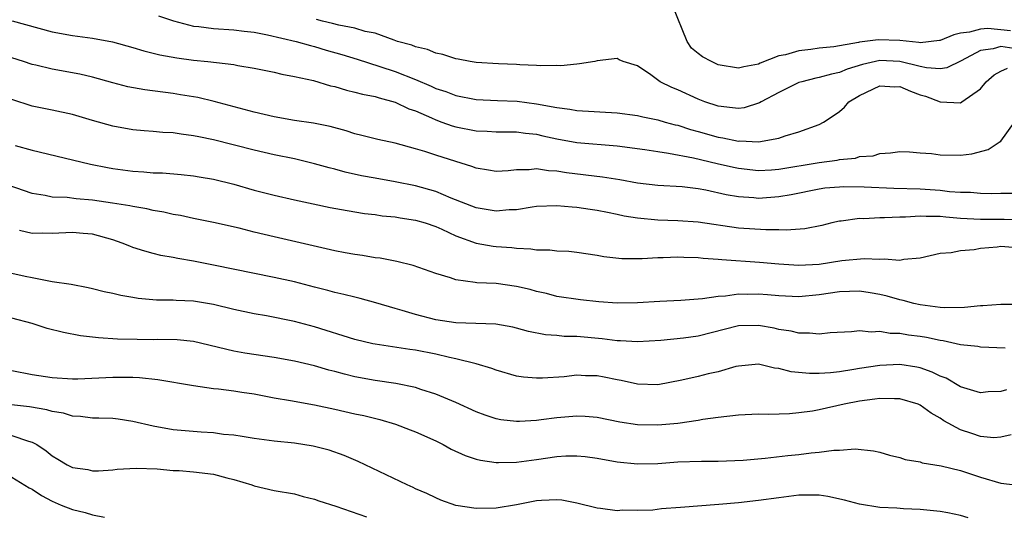
# Model space of a CAD drawing. Units: inches. Extents: x 2559000 to 2562000, y 1548000 to 1551000.
# Drawn here: x 2561624 to 2561721, y 1548406 to 1548455 of the extents above; entities that cross this region are included whole.
import ezdxf

# ---------------------------------------------------------------- set-up
doc = ezdxf.new("R2010")
doc.units = ezdxf.units.IN
doc.header["$MEASUREMENT"] = 0
doc.layers.add('LD25591548_2ft', color=73, linetype='Continuous')

msp = doc.modelspace()

# ---------------------------------------------------------------- linework, layer by layer
at = {"layer": 'LD25591548_2ft'}
for points, elevation in [([(2561721.945, 1548454.055), (2561719.727, 1548454.273), (2561719, 1548454.214), (2561717.906, 1548453.906), (2561717, 1548453.814), (2561716.346, 1548453.654), (2561715, 1548453.092), (2561714.923, 1548453.077), (2561713, 1548452.866), (2561712.891, 1548452.891), (2561711, 1548453.073), (2561708.853, 1548453.147), (2561707, 1548452.914), (2561706.883, 1548452.883), (2561704.469, 1548452.469), (2561703, 1548452.318), (2561702.182, 1548452.181), (2561701, 1548452.077), (2561699.679, 1548451.678), (2561699, 1548451.556), (2561697.162, 1548450.838), (2561697, 1548450.751), (2561695.521, 1548450.479), (2561695, 1548450.328), (2561693, 1548450.682), (2561692.324, 1548451), (2561691.455, 1548451.455), (2561691, 1548451.804), (2561690.342, 1548452.342), (2561689.908, 1548453), (2561688.497, 1548456.497)], 6992), ([(2561623.028, 1548455.029), (2561627, 1548453.954), (2561629, 1548453.573), (2561631, 1548453.317), (2561632.961, 1548452.961), (2561635, 1548452.404), (2561636.076, 1548452.076), (2561637.673, 1548451.673), (2561639.365, 1548451.365), (2561641, 1548451.145), (2561642.417, 1548451), (2561645, 1548450.692), (2561645.393, 1548450.607), (2561647, 1548450.35), (2561649, 1548449.931), (2561649.743, 1548449.743), (2561651, 1548449.525), (2561652.89, 1548449.11), (2561654.591, 1548448.591), (2561655, 1548448.511), (2561656.154, 1548448.155), (2561657, 1548447.978), (2561657.758, 1548447.759), (2561659, 1548447.524), (2561659.387, 1548447.387), (2561661, 1548446.985), (2561662.325, 1548446.325), (2561663, 1548446.1), (2561664.583, 1548445.418), (2561665, 1548445.218), (2561665.626, 1548445), (2561666.622, 1548444.621), (2561667, 1548444.513), (2561669, 1548444.115), (2561670.086, 1548444.087), (2561671, 1548444.029), (2561673, 1548444.035), (2561673.893, 1548443.893), (2561675, 1548443.781), (2561675.628, 1548443.628), (2561677, 1548443.327), (2561679, 1548442.978), (2561683, 1548442.63), (2561685.726, 1548442.273), (2561687, 1548442.067), (2561688.074, 1548441.926), (2561690.554, 1548441.447), (2561692.883, 1548440.883), (2561694.51, 1548440.51), (2561695, 1548440.412), (2561697, 1548440.197), (2561698.267, 1548440.267), (2561699, 1548440.321), (2561703, 1548440.982), (2561704.781, 1548441.22), (2561705, 1548441.28), (2561706.589, 1548441.411), (2561707, 1548441.565), (2561708.353, 1548441.647), (2561709, 1548441.891), (2561710.065, 1548441.935), (2561711, 1548442.081), (2561711.941, 1548442.059), (2561713, 1548441.957), (2561714.127, 1548441.873), (2561715, 1548441.732), (2561717, 1548441.706), (2561718.14, 1548441.86), (2561719.735, 1548442.265), (2561720.85, 1548443), (2561721, 1548443.114), (2561722.347, 1548445)], 6998), ([(2561637.532, 1548455.531), (2561639.027, 1548455.027), (2561641, 1548454.515), (2561641.534, 1548454.466), (2561643, 1548454.27), (2561645, 1548454.146), (2561646.012, 1548454.012), (2561647, 1548453.912), (2561648.337, 1548453.662), (2561651.176, 1548453), (2561652.582, 1548452.582), (2561653, 1548452.489), (2561654.143, 1548452.143), (2561655.7, 1548451.7), (2561657.236, 1548451.237), (2561659.478, 1548450.522), (2561661, 1548449.999), (2561663, 1548449.207), (2561664.549, 1548448.549), (2561665, 1548448.339), (2561666.016, 1548448.016), (2561667, 1548447.629), (2561669, 1548447.235), (2561671.133, 1548447.133), (2561673.067, 1548447.067), (2561675, 1548446.814), (2561677, 1548446.436), (2561678.285, 1548446.285), (2561679, 1548446.159), (2561683, 1548445.925), (2561685, 1548445.655), (2561685.528, 1548445.528), (2561687, 1548445.218), (2561687.736, 1548445), (2561688.731, 1548444.731), (2561689, 1548444.678), (2561690.263, 1548444.263), (2561691, 1548444.069), (2561693, 1548443.499), (2561693.446, 1548443.446), (2561695, 1548443.113), (2561695.129, 1548443.129), (2561697, 1548443.033), (2561699, 1548443.388), (2561699.618, 1548443.618), (2561701, 1548444.04), (2561703, 1548444.77), (2561703.419, 1548445), (2561704.378, 1548445.621), (2561705, 1548446.05), (2561705.511, 1548446.489), (2561705.94, 1548447), (2561707, 1548447.643), (2561709, 1548448.583), (2561710.507, 1548448.507), (2561711, 1548448.508), (2561712.05, 1548448.05), (2561713, 1548447.712), (2561713.55, 1548447.55), (2561715, 1548447.005), (2561717, 1548446.92), (2561717.143, 1548447), (2561719, 1548448.29), (2561719.56, 1548449), (2561720.329, 1548449.671), (2561721, 1548450.033), (2561721.652, 1548450.348)], 6996), ([(2561722.302, 1548452.302), (2561721, 1548452.487), (2561720.25, 1548452.25), (2561719, 1548452.103), (2561717.06, 1548451.06), (2561715.635, 1548450.365), (2561715, 1548450.268), (2561713.632, 1548450.368), (2561713, 1548450.508), (2561711.004, 1548451.004), (2561709, 1548451.087), (2561708.568, 1548451), (2561707.297, 1548450.703), (2561705.761, 1548450.239), (2561705, 1548449.911), (2561704.237, 1548449.763), (2561703, 1548449.403), (2561702.659, 1548449.342), (2561701.277, 1548449), (2561701, 1548448.911), (2561699, 1548447.945), (2561697.239, 1548447), (2561697.097, 1548446.903), (2561695.578, 1548446.422), (2561695, 1548446.335), (2561694.423, 1548446.423), (2561693, 1548446.558), (2561691.663, 1548447), (2561691, 1548447.264), (2561689, 1548448.178), (2561688.411, 1548448.411), (2561687.244, 1548449), (2561686.316, 1548449.684), (2561685, 1548450.571), (2561683.568, 1548451), (2561683.184, 1548451.184), (2561683, 1548451.306), (2561681, 1548451.072), (2561680.758, 1548451), (2561679.242, 1548450.759), (2561679, 1548450.756), (2561677.418, 1548450.582), (2561677, 1548450.607), (2561675.431, 1548450.569), (2561675, 1548450.623), (2561673.335, 1548450.665), (2561673, 1548450.705), (2561671.241, 1548450.759), (2561669, 1548450.91), (2561668.433, 1548451), (2561667.241, 1548451.241), (2561667, 1548451.267), (2561665.703, 1548451.703), (2561665, 1548451.836), (2561664.192, 1548452.192), (2561663, 1548452.454), (2561662.623, 1548452.622), (2561661.218, 1548453), (2561661.068, 1548453.068), (2561660.894, 1548453.106), (2561659, 1548453.806), (2561658.007, 1548453.993), (2561657, 1548454.306), (2561655.397, 1548454.603), (2561654.773, 1548454.773), (2561653.771, 1548455), (2561653.184, 1548455.184)], 6994), ([(2561722.083, 1548437.917), (2561721, 1548437.926), (2561720.106, 1548437.894), (2561719, 1548437.9), (2561717.994, 1548437.994), (2561717, 1548438.011), (2561715.913, 1548438.087), (2561715, 1548438.201), (2561713, 1548438.33), (2561710.398, 1548438.398), (2561707.471, 1548438.529), (2561705.438, 1548438.561), (2561705, 1548438.547), (2561703.576, 1548438.424), (2561703, 1548438.348), (2561700.219, 1548437.781), (2561699, 1548437.571), (2561697, 1548437.428), (2561696.523, 1548437.476), (2561695, 1548437.583), (2561693.789, 1548437.789), (2561691.765, 1548438.235), (2561691, 1548438.375), (2561689.432, 1548438.568), (2561687, 1548438.719), (2561685, 1548438.934), (2561683.251, 1548439.251), (2561681.532, 1548439.532), (2561677.972, 1548439.971), (2561677, 1548440.135), (2561676.172, 1548440.172), (2561675, 1548440.362), (2561674.27, 1548440.27), (2561673, 1548440.264), (2561672.168, 1548440.168), (2561671, 1548440.097), (2561670.238, 1548440.238), (2561669, 1548440.416), (2561668.587, 1548440.587), (2561667, 1548441.069), (2561665, 1548441.707), (2561663.932, 1548442.068), (2561663, 1548442.351), (2561661, 1548442.9), (2561659.258, 1548443.258), (2561657.675, 1548443.675), (2561657, 1548443.838), (2561656.131, 1548444.132), (2561654.556, 1548444.556), (2561652.893, 1548444.892), (2561651, 1548445.166), (2561649, 1548445.505), (2561647, 1548445.976), (2561643.051, 1548447.051), (2561641.426, 1548447.426), (2561639.713, 1548447.713), (2561639, 1548447.818), (2561636.187, 1548448.187), (2561634.504, 1548448.504), (2561633, 1548448.886), (2561631, 1548449.444), (2561629.753, 1548449.753), (2561627, 1548450.235), (2561625.368, 1548450.632), (2561625, 1548450.705), (2561624.153, 1548451), (2561623, 1548451.369)], 7000), ([(2561723.284, 1548435.284), (2561721.343, 1548435.343), (2561719, 1548435.324), (2561717, 1548435.446), (2561715.564, 1548435.564), (2561715, 1548435.632), (2561713.618, 1548435.618), (2561713, 1548435.662), (2561711.558, 1548435.558), (2561711, 1548435.567), (2561709.487, 1548435.487), (2561709, 1548435.502), (2561707.411, 1548435.41), (2561707, 1548435.425), (2561705.174, 1548435.174), (2561705, 1548435.166), (2561704.256, 1548435), (2561703.251, 1548434.749), (2561701.592, 1548434.408), (2561699.74, 1548434.26), (2561699, 1548434.298), (2561697.703, 1548434.297), (2561695, 1548434.482), (2561691, 1548435.066), (2561689, 1548435.203), (2561687, 1548435.256), (2561685, 1548435.448), (2561683.678, 1548435.678), (2561683, 1548435.828), (2561682.014, 1548436.014), (2561681, 1548436.237), (2561680.322, 1548436.322), (2561679, 1548436.527), (2561678.541, 1548436.541), (2561677, 1548436.687), (2561675, 1548436.61), (2561674.569, 1548436.569), (2561673, 1548436.305), (2561672.285, 1548436.284), (2561671, 1548436.156), (2561669, 1548436.48), (2561666.543, 1548437.457), (2561665, 1548438.106), (2561663, 1548438.673), (2561661, 1548439.077), (2561659, 1548439.417), (2561657.666, 1548439.666), (2561656.02, 1548440.02), (2561655, 1548440.311), (2561654.445, 1548440.445), (2561653, 1548440.869), (2561652.463, 1548441), (2561651, 1548441.343), (2561649, 1548441.753), (2561647, 1548442.202), (2561643, 1548443.219), (2561641.523, 1548443.522), (2561641, 1548443.647), (2561639.793, 1548443.793), (2561639, 1548443.931), (2561637.974, 1548443.974), (2561637, 1548444.07), (2561636.122, 1548444.122), (2561635, 1548444.225), (2561633, 1548444.575), (2561631, 1548445.139), (2561629, 1548445.753), (2561627, 1548446.186), (2561625, 1548446.56), (2561623, 1548447.229)], 7002), ([(2561623.34, 1548442.66), (2561625, 1548442.197), (2561629, 1548441.262), (2561630.811, 1548440.811), (2561632.474, 1548440.474), (2561633, 1548440.388), (2561635, 1548440.123), (2561636.066, 1548440.067), (2561637, 1548439.972), (2561637.946, 1548439.946), (2561639.782, 1548439.782), (2561641, 1548439.659), (2561641.556, 1548439.556), (2561643, 1548439.327), (2561645, 1548438.825), (2561647, 1548438.254), (2561649, 1548437.741), (2561651, 1548437.279), (2561652.872, 1548436.872), (2561654.534, 1548436.534), (2561656.218, 1548436.218), (2561657.94, 1548435.94), (2561659, 1548435.818), (2561659.708, 1548435.708), (2561661, 1548435.58), (2561661.488, 1548435.488), (2561663, 1548435.272), (2561663.946, 1548435), (2561665, 1548434.649), (2561665.624, 1548434.376), (2561667, 1548433.723), (2561668.999, 1548432.998), (2561670.685, 1548432.685), (2561671, 1548432.644), (2561672.542, 1548432.542), (2561673, 1548432.486), (2561674.428, 1548432.429), (2561675, 1548432.339), (2561676.322, 1548432.322), (2561677, 1548432.237), (2561678.183, 1548432.183), (2561679, 1548432.093), (2561681, 1548431.784), (2561681.663, 1548431.663), (2561683.457, 1548431.457), (2561685.448, 1548431.448), (2561687, 1548431.551), (2561687.55, 1548431.55), (2561689, 1548431.613), (2561689.585, 1548431.585), (2561691, 1548431.561), (2561691.498, 1548431.498), (2561693, 1548431.396), (2561693.35, 1548431.35), (2561697.097, 1548431.097), (2561699, 1548430.927), (2561701, 1548430.799), (2561703, 1548430.915), (2561705.263, 1548431.263), (2561707.466, 1548431.466), (2561709, 1548431.392), (2561709.436, 1548431.436), (2561711, 1548431.307), (2561711.397, 1548431.397), (2561713, 1548431.533), (2561715, 1548431.997), (2561716.072, 1548432.072), (2561717, 1548432.271), (2561718.356, 1548432.356), (2561719, 1548432.484), (2561720.627, 1548432.627), (2561721, 1548432.679), (2561723, 1548432.534)], 7004), ([(2561723, 1548426.91), (2561721, 1548426.907), (2561719.231, 1548426.768), (2561719, 1548426.77), (2561717.398, 1548426.602), (2561715.422, 1548426.578), (2561715, 1548426.613), (2561713, 1548426.86), (2561712.396, 1548427), (2561711.308, 1548427.308), (2561711, 1548427.356), (2561709.73, 1548427.73), (2561709, 1548427.902), (2561708.065, 1548428.065), (2561707, 1548428.227), (2561705, 1548428.156), (2561703, 1548427.852), (2561701, 1548427.67), (2561699, 1548427.766), (2561697.873, 1548427.873), (2561697, 1548427.932), (2561695.908, 1548427.908), (2561695, 1548427.913), (2561693.722, 1548427.722), (2561693, 1548427.693), (2561691.45, 1548427.45), (2561691, 1548427.437), (2561689.305, 1548427.305), (2561687.211, 1548427.211), (2561685, 1548427.072), (2561683, 1548427.048), (2561681.178, 1548427.178), (2561679.365, 1548427.366), (2561677, 1548427.707), (2561675.981, 1548427.981), (2561675, 1548428.185), (2561674.373, 1548428.373), (2561673, 1548428.697), (2561671, 1548428.975), (2561669.062, 1548429.062), (2561668.905, 1548429.096), (2561667, 1548429.332), (2561666.462, 1548429.538), (2561665, 1548429.966), (2561662.783, 1548430.784), (2561661.165, 1548431.165), (2561659.483, 1548431.484), (2561659, 1548431.534), (2561657.755, 1548431.755), (2561657, 1548431.848), (2561656.041, 1548432.041), (2561655, 1548432.219), (2561649, 1548433.607), (2561647, 1548434.081), (2561645.537, 1548434.463), (2561643, 1548435.05), (2561641, 1548435.439), (2561639.719, 1548435.719), (2561639, 1548435.831), (2561638.049, 1548436.049), (2561637, 1548436.235), (2561636.379, 1548436.379), (2561635, 1548436.605), (2561634.685, 1548436.685), (2561632.965, 1548436.965), (2561631, 1548437.263), (2561629.381, 1548437.381), (2561628.498, 1548437.502), (2561627, 1548437.547), (2561626.297, 1548437.702), (2561625, 1548437.92), (2561621, 1548439.298)], 7006), ([(2561721.429, 1548422.571), (2561719, 1548422.675), (2561718.734, 1548422.734), (2561717, 1548422.916), (2561715.294, 1548423.294), (2561715, 1548423.317), (2561713.625, 1548423.625), (2561713, 1548423.721), (2561711.866, 1548423.866), (2561711, 1548424.028), (2561710.04, 1548424.04), (2561709, 1548424.231), (2561708.167, 1548424.167), (2561707, 1548424.281), (2561706.194, 1548424.194), (2561704.089, 1548424.089), (2561703, 1548423.969), (2561702.058, 1548424.058), (2561701, 1548424.042), (2561700.242, 1548424.242), (2561699, 1548424.433), (2561698.542, 1548424.542), (2561697, 1548424.827), (2561695, 1548424.785), (2561691, 1548423.758), (2561689.554, 1548423.554), (2561687.32, 1548423.32), (2561685, 1548423.192), (2561683.301, 1548423.301), (2561683, 1548423.303), (2561681.5, 1548423.5), (2561679, 1548423.71), (2561677.742, 1548423.742), (2561677, 1548423.816), (2561675.885, 1548423.885), (2561674.206, 1548424.206), (2561673, 1548424.558), (2561672.645, 1548424.645), (2561670.96, 1548424.96), (2561667, 1548425.069), (2561665, 1548425.373), (2561663, 1548425.904), (2561661.687, 1548426.313), (2561661, 1548426.505), (2561659.082, 1548427.082), (2561657.507, 1548427.507), (2561657, 1548427.623), (2561655.908, 1548427.908), (2561655, 1548428.097), (2561654.298, 1548428.298), (2561653, 1548428.614), (2561651, 1548429.134), (2561649, 1548429.586), (2561643, 1548430.818), (2561641, 1548431.208), (2561639.458, 1548431.458), (2561639, 1548431.562), (2561637.775, 1548431.775), (2561637, 1548431.967), (2561636.189, 1548432.189), (2561635, 1548432.567), (2561634.682, 1548432.682), (2561633.937, 1548433), (2561633, 1548433.312), (2561631, 1548433.875), (2561630.055, 1548433.945), (2561629, 1548434.05), (2561627, 1548433.929), (2561626.037, 1548433.963), (2561625, 1548433.944), (2561623.771, 1548434.229)], 7008), ([(2561721.575, 1548418.425), (2561721, 1548418.286), (2561719.763, 1548418.237), (2561719, 1548418.15), (2561717, 1548418.749), (2561715.583, 1548419.583), (2561715, 1548419.805), (2561714.205, 1548420.205), (2561713, 1548420.625), (2561712.694, 1548420.694), (2561711, 1548420.954), (2561709, 1548420.853), (2561707, 1548420.543), (2561706.443, 1548420.443), (2561705, 1548420.236), (2561704.13, 1548420.13), (2561703, 1548420.062), (2561702.051, 1548420.051), (2561700.22, 1548420.22), (2561699, 1548420.546), (2561698.582, 1548420.582), (2561696.975, 1548420.975), (2561695, 1548420.792), (2561694.737, 1548420.737), (2561693, 1548420.23), (2561692.013, 1548420.013), (2561691, 1548419.758), (2561689.386, 1548419.386), (2561687, 1548418.943), (2561685, 1548418.996), (2561683.365, 1548419.365), (2561683, 1548419.422), (2561681.691, 1548419.691), (2561681, 1548419.816), (2561679.837, 1548419.837), (2561679, 1548419.88), (2561677.74, 1548419.74), (2561675.595, 1548419.595), (2561675, 1548419.58), (2561673.703, 1548419.703), (2561673, 1548419.807), (2561671, 1548420.384), (2561670.556, 1548420.556), (2561669.028, 1548421.028), (2561667, 1548421.517), (2561666.363, 1548421.637), (2561665, 1548421.961), (2561663, 1548422.355), (2561662.426, 1548422.426), (2561659, 1548422.953), (2561658.787, 1548423), (2561657, 1548423.434), (2561653, 1548424.681), (2561651, 1548425.22), (2561648.24, 1548425.76), (2561647, 1548425.968), (2561645, 1548426.405), (2561643, 1548426.906), (2561641, 1548427.233), (2561639.292, 1548427.292), (2561639, 1548427.317), (2561637.334, 1548427.333), (2561635.504, 1548427.504), (2561635, 1548427.606), (2561633.792, 1548427.792), (2561633, 1548428.008), (2561632.163, 1548428.163), (2561631, 1548428.459), (2561630.556, 1548428.556), (2561628.873, 1548428.873), (2561627, 1548429.163), (2561626.824, 1548429.176), (2561625, 1548429.551), (2561624.338, 1548429.662), (2561623, 1548429.969)], 7010), ([(2561722.04, 1548413.96), (2561721, 1548413.733), (2561720.317, 1548413.683), (2561719, 1548413.816), (2561718.12, 1548414.12), (2561717, 1548414.478), (2561715.364, 1548415.364), (2561715, 1548415.613), (2561714.107, 1548416.107), (2561713, 1548416.918), (2561712.802, 1548417), (2561711, 1548417.55), (2561710.468, 1548417.532), (2561709, 1548417.587), (2561708.506, 1548417.494), (2561707, 1548417.303), (2561705.466, 1548417), (2561703, 1548416.45), (2561702.332, 1548416.332), (2561701, 1548416.148), (2561700.063, 1548416.063), (2561698.003, 1548416.003), (2561697, 1548416.013), (2561695, 1548415.919), (2561693, 1548415.691), (2561691.486, 1548415.486), (2561691, 1548415.393), (2561689, 1548415.111), (2561687, 1548414.924), (2561685, 1548414.95), (2561683.233, 1548415.233), (2561681, 1548415.702), (2561679.803, 1548415.803), (2561679, 1548415.838), (2561677, 1548415.668), (2561675.453, 1548415.453), (2561675, 1548415.407), (2561673.295, 1548415.295), (2561673, 1548415.3), (2561671.471, 1548415.471), (2561671, 1548415.566), (2561669.915, 1548415.915), (2561669, 1548416.269), (2561667, 1548417.183), (2561665, 1548418.017), (2561663.526, 1548418.474), (2561663, 1548418.663), (2561661.068, 1548419.068), (2561659, 1548419.369), (2561657, 1548419.739), (2561655.979, 1548419.979), (2561655, 1548420.252), (2561654.4, 1548420.401), (2561653, 1548420.819), (2561651, 1548421.286), (2561649, 1548421.636), (2561646.076, 1548422.076), (2561645, 1548422.269), (2561641, 1548423.22), (2561639.392, 1548423.392), (2561637.423, 1548423.423), (2561637, 1548423.41), (2561635.427, 1548423.427), (2561633.473, 1548423.473), (2561631.594, 1548423.594), (2561629.808, 1548423.808), (2561628.115, 1548424.115), (2561626.51, 1548424.51), (2561625, 1548425), (2561623, 1548425.557)], 7012), ([(2561623, 1548420.363), (2561625, 1548419.964), (2561627, 1548419.665), (2561629, 1548419.532), (2561629.532, 1548419.532), (2561631.614, 1548419.615), (2561633, 1548419.702), (2561635, 1548419.685), (2561635.653, 1548419.653), (2561637.458, 1548419.457), (2561641, 1548418.854), (2561643, 1548418.577), (2561643.467, 1548418.533), (2561645, 1548418.335), (2561645.783, 1548418.217), (2561647, 1548418.024), (2561649, 1548417.657), (2561650.616, 1548417.384), (2561653, 1548416.955), (2561655, 1548416.52), (2561657, 1548416.059), (2561657.877, 1548415.877), (2561659.48, 1548415.481), (2561661.024, 1548415.024), (2561662.456, 1548414.456), (2561663, 1548414.258), (2561665, 1548413.377), (2561665.749, 1548413), (2561666.54, 1548412.54), (2561667.912, 1548411.912), (2561669, 1548411.555), (2561669.445, 1548411.445), (2561671, 1548411.223), (2561671.213, 1548411.213), (2561673, 1548411.263), (2561675, 1548411.534), (2561677, 1548411.826), (2561677.882, 1548411.882), (2561679, 1548411.896), (2561679.815, 1548411.815), (2561681, 1548411.662), (2561683, 1548411.31), (2561685, 1548411.1), (2561687, 1548411.132), (2561689, 1548411.285), (2561691.354, 1548411.354), (2561693, 1548411.347), (2561695.472, 1548411.472), (2561697.659, 1548411.659), (2561699.907, 1548411.907), (2561701, 1548412.031), (2561702.2, 1548412.2), (2561703, 1548412.255), (2561704.462, 1548412.462), (2561705, 1548412.449), (2561706.572, 1548412.572), (2561708.377, 1548412.377), (2561709, 1548412.242), (2561709.959, 1548411.959), (2561711, 1548411.72), (2561711.519, 1548411.519), (2561713, 1548411.283), (2561713.199, 1548411.199), (2561715.09, 1548410.91), (2561717, 1548410.43), (2561719, 1548409.759), (2561721, 1548409.162), (2561723, 1548408.935)], 7014), ([(2561717.754, 1548405.754), (2561717, 1548405.986), (2561715.766, 1548406.233), (2561715, 1548406.353), (2561713, 1548406.566), (2561711.363, 1548406.637), (2561710.688, 1548406.688), (2561709, 1548406.773), (2561707, 1548407.085), (2561705.5, 1548407.5), (2561703.847, 1548407.847), (2561703, 1548407.974), (2561701, 1548407.976), (2561699, 1548407.726), (2561697, 1548407.452), (2561695, 1548407.233), (2561693.046, 1548407.046), (2561689.248, 1548406.752), (2561687.369, 1548406.631), (2561686.51, 1548406.51), (2561685, 1548406.453), (2561683.502, 1548406.498), (2561683, 1548406.435), (2561681.325, 1548406.675), (2561681, 1548406.685), (2561679, 1548407.204), (2561677.489, 1548407.489), (2561677, 1548407.532), (2561675.475, 1548407.475), (2561675, 1548407.418), (2561673, 1548407.032), (2561671, 1548406.709), (2561669, 1548406.665), (2561667, 1548406.976), (2561665.507, 1548407.507), (2561665, 1548407.71), (2561664.138, 1548408.138), (2561663, 1548408.632), (2561662.759, 1548408.759), (2561662.183, 1548409), (2561657.313, 1548411.313), (2561655.921, 1548411.921), (2561654.439, 1548412.439), (2561652.852, 1548412.852), (2561651, 1548413.141), (2561649, 1548413.345), (2561647, 1548413.608), (2561645.809, 1548413.809), (2561645, 1548413.926), (2561643.98, 1548414.02), (2561643, 1548414.161), (2561641.764, 1548414.236), (2561639, 1548414.482), (2561637, 1548414.823), (2561635, 1548415.301), (2561633.529, 1548415.529), (2561633, 1548415.581), (2561631.636, 1548415.636), (2561631, 1548415.632), (2561629.791, 1548415.79), (2561629, 1548415.822), (2561628.106, 1548416.106), (2561627, 1548416.281), (2561626.453, 1548416.453), (2561624.738, 1548416.738), (2561622.959, 1548416.959)], 7016), ([(2561623, 1548413.907), (2561624.657, 1548413.343), (2561625, 1548413.259), (2561625.49, 1548413), (2561626.401, 1548412.401), (2561627, 1548411.878), (2561627.562, 1548411.562), (2561628.482, 1548411), (2561629, 1548410.74), (2561630.519, 1548410.518), (2561631, 1548410.396), (2561631.596, 1548410.404), (2561633, 1548410.507), (2561633.437, 1548410.563), (2561635.319, 1548410.681), (2561637.409, 1548410.591), (2561639, 1548410.447), (2561639.581, 1548410.419), (2561641, 1548410.314), (2561643, 1548410.059), (2561644.296, 1548409.704), (2561645, 1548409.534), (2561646.779, 1548409), (2561647, 1548408.914), (2561649, 1548408.441), (2561651, 1548408.113), (2561651.871, 1548407.871), (2561653, 1548407.606), (2561653.426, 1548407.426), (2561655.092, 1548406.908), (2561658.148, 1548405.852)], 7018), ([(2561623, 1548409.761), (2561624.721, 1548408.721), (2561625, 1548408.572), (2561625.949, 1548407.949), (2561627, 1548407.397), (2561627.902, 1548407), (2561629, 1548406.566), (2561630.259, 1548406.259), (2561631, 1548406.036), (2561632.194, 1548405.806)], 7020)]:
    msp.add_lwpolyline(points, dxfattribs=dict(at, elevation=elevation))

doc.saveas('drawing.dxf')
